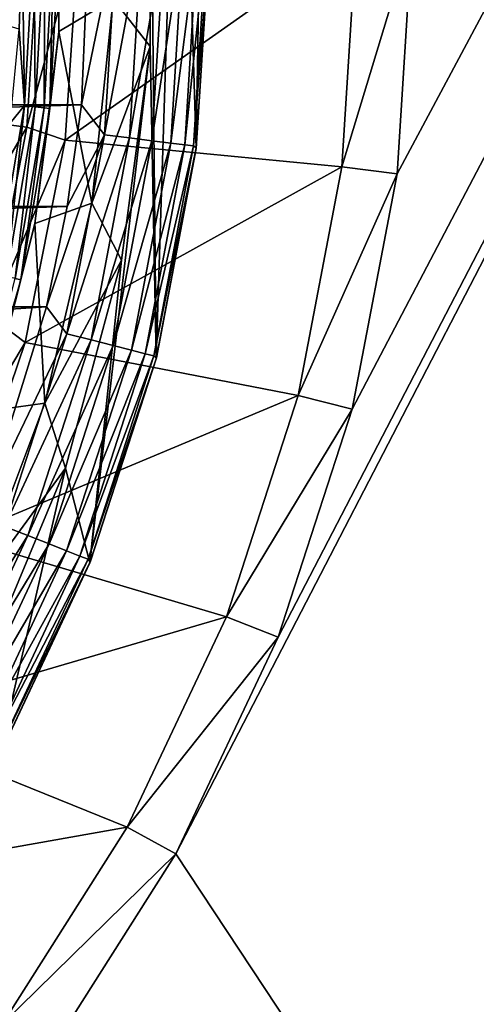
# Model space of a CAD drawing. Units: millimetres. Extents: x -77 to 77, y -96 to 96.
# Drawn here: x 19 to 25, y -13 to -1 of the extents above; entities that cross this region are included whole.
import ezdxf

# ---------------------------------------------------------------- set-up
doc = ezdxf.new("R2010")
doc.units = ezdxf.units.MM
doc.header["$LTSCALE"] = 52.148148
for name, color, linetype in [('11', 7, 'CONTINUOUS'), ('13', 7, 'CONTINUOUS'), ('169', 7, 'CONTINUOUS'), ('18', 7, 'CONTINUOUS'), ('242', 7, 'CONTINUOUS'), ('25', 7, 'CONTINUOUS'), ('31', 7, 'CONTINUOUS'), ('49', 7, 'CONTINUOUS'), ('50', 7, 'CONTINUOUS'), ('55', 7, 'CONTINUOUS'), ('7', 7, 'CONTINUOUS'), ('78', 7, 'CONTINUOUS'), ('80', 7, 'CONTINUOUS'), ('83', 7, 'CONTINUOUS')]:
    doc.layers.add(name, color=color, linetype=linetype)

msp = doc.modelspace()

# ---------------------------------------------------------------- linework, layer by layer
at = {"layer": '11', "color": 7, "linetype": 'CONTINUOUS', "true_color": 0xaaaaaa}
for points in [[(24.05, 0, 60), (24.05, 0, 79.3), (23.86, -3.014, 79.3), (24.05, 0, 60)], [(23.86, -3.014, 60), (24.05, 0, 60), (23.86, -3.014, 79.3), (23.86, -3.014, 60)], [(23.294, -5.981, 60), (23.86, -3.014, 60), (23.86, -3.014, 79.3), (23.294, -5.981, 60)], [(23.294, -5.981, 79.3), (23.294, -5.981, 60), (23.86, -3.014, 79.3), (23.294, -5.981, 79.3)], [(22.361, -8.853, 60), (23.294, -5.981, 60), (23.294, -5.981, 79.3), (22.361, -8.853, 60)], [(22.361, -8.854, 79.3), (22.361, -8.853, 60), (23.294, -5.981, 79.3), (22.361, -8.854, 79.3)], [(21.075, -11.586, 60), (22.361, -8.853, 60), (21.075, -11.586, 79.3), (21.075, -11.586, 60)], [(21.075, -11.586, 79.3), (22.361, -8.853, 60), (22.361, -8.854, 79.3), (21.075, -11.586, 79.3)], [(19.457, -14.136, 60), (21.075, -11.586, 60), (19.457, -14.136, 79.3), (19.457, -14.136, 60)], [(19.457, -14.136, 79.3), (21.075, -11.586, 60), (21.075, -11.586, 79.3), (19.457, -14.136, 79.3)]]:
    msp.add_3dface(points, dxfattribs=at)
at = {"layer": '13', "color": 7, "linetype": 'CONTINUOUS', "true_color": 0xaaaaaa}
for points in [[(24.05, 0, 79.3), (23.35, 0, 80), (23.166, -2.927, 80), (24.05, 0, 79.3)], [(24.05, 0, 79.3), (23.166, -2.927, 80), (23.86, -3.014, 79.3), (24.05, 0, 79.3)], [(23.166, -2.927, 80), (22.616, -5.807, 80), (23.86, -3.014, 79.3), (23.166, -2.927, 80)], [(22.616, -5.807, 80), (23.294, -5.981, 79.3), (23.86, -3.014, 79.3), (22.616, -5.807, 80)], [(22.616, -5.807, 80), (21.71, -8.596, 80), (23.294, -5.981, 79.3), (22.616, -5.807, 80)], [(21.71, -8.596, 80), (22.361, -8.854, 79.3), (23.294, -5.981, 79.3), (21.71, -8.596, 80)], [(21.71, -8.596, 80), (20.462, -11.249, 80), (22.361, -8.854, 79.3), (21.71, -8.596, 80)], [(20.462, -11.249, 80), (21.075, -11.586, 79.3), (22.361, -8.854, 79.3), (20.462, -11.249, 80)], [(20.462, -11.249, 80), (18.891, -13.725, 80), (21.075, -11.586, 79.3), (20.462, -11.249, 80)], [(18.891, -13.725, 80), (19.457, -14.136, 79.3), (21.075, -11.586, 79.3), (18.891, -13.725, 80)]]:
    msp.add_3dface(points, dxfattribs=at)
at = {"layer": '169', "color": 7, "linetype": 'CONTINUOUS', "true_color": 0xaaaaaa}
for points in [[(19.598, 1.22, 111.617), (19.598, -1.22, 111.617), (19.607, 0, 111.767), (19.598, 1.22, 111.617)], [(19.136, 0, 112.1), (19.167, -2.153, 112.077), (19.099, -1.19, 112.1), (19.136, 0, 112.1)], [(19.287, 0, 112.077), (19.167, -2.153, 112.077), (19.136, 0, 112.1), (19.287, 0, 112.077)], [(19.287, 0, 112.077), (19.303, -2.169, 112.008), (19.167, -2.153, 112.077), (19.287, 0, 112.077)], [(19.425, 0, 112.008), (19.303, -2.169, 112.008), (19.287, 0, 112.077), (19.425, 0, 112.008)], [(19.425, 0, 112.008), (19.413, -2.181, 111.902), (19.303, -2.169, 112.008), (19.425, 0, 112.008)], [(19.535, 0, 111.902), (19.485, -2.189, 111.767), (19.413, -2.181, 111.902), (19.535, 0, 111.902)], [(19.535, 0, 111.902), (19.413, -2.181, 111.902), (19.425, 0, 112.008), (19.535, 0, 111.902)], [(19.607, 0, 111.767), (19.598, -1.22, 111.617), (19.485, -2.189, 111.767), (19.607, 0, 111.767)], [(19.607, 0, 111.767), (19.485, -2.189, 111.767), (19.535, 0, 111.902), (19.607, 0, 111.767)], [(19.099, -1.19, 112.1), (19.167, -2.153, 112.077), (18.988, -2.376, 112.1), (19.099, -1.19, 112.1)], [(19.598, -1.22, 111.617), (19.296, -3.64, 111.617), (19.485, -2.189, 111.767), (19.598, -1.22, 111.617)], [(19.167, -2.153, 112.077), (18.94, -4.31, 112.008), (18.807, -4.28, 112.077), (19.167, -2.153, 112.077)], [(19.167, -2.153, 112.077), (18.807, -4.28, 112.077), (18.988, -2.376, 112.1), (19.167, -2.153, 112.077)], [(19.303, -2.169, 112.008), (18.94, -4.31, 112.008), (19.167, -2.153, 112.077), (19.303, -2.169, 112.008)], [(19.303, -2.169, 112.008), (19.048, -4.334, 111.902), (18.94, -4.31, 112.008), (19.303, -2.169, 112.008)], [(19.413, -2.181, 111.902), (19.048, -4.334, 111.902), (19.303, -2.169, 112.008), (19.413, -2.181, 111.902)], [(19.413, -2.181, 111.902), (19.119, -4.351, 111.767), (19.048, -4.334, 111.902), (19.413, -2.181, 111.902)], [(19.485, -2.189, 111.767), (19.119, -4.351, 111.767), (19.413, -2.181, 111.902), (19.485, -2.189, 111.767)], [(19.485, -2.189, 111.767), (19.296, -3.64, 111.617), (19.119, -4.351, 111.767), (19.485, -2.189, 111.767)], [(19.296, -3.64, 111.617), (18.695, -6.004, 111.617), (19.119, -4.351, 111.767), (19.296, -3.64, 111.617)], [(19.119, -4.351, 111.767), (18.513, -6.458, 111.767), (19.048, -4.334, 111.902), (19.119, -4.351, 111.767)], [(19.119, -4.351, 111.767), (18.695, -6.004, 111.617), (18.513, -6.458, 111.767), (19.119, -4.351, 111.767)]]:
    msp.add_3dface(points, dxfattribs=at)
at = {"layer": '18', "color": 7, "linetype": 'CONTINUOUS', "true_color": 0xaaaaaa}
for points in [[(-77, -95.5, 46.5), (-77, 0, 46.5), (77, -95.5, 46.5), (-77, -95.5, 46.5)], [(77, -95.5, 46.5), (-77, 0, 46.5), (77, 0, 46.5), (77, -95.5, 46.5)]]:
    msp.add_3dface(points, dxfattribs=at)
at = {"layer": '242', "color": 7, "linetype": 'CONTINUOUS', "true_color": 0xaaaaaa}
msp.add_3dface([(8.164, 2.099, 112.1), (19.136, 0, 112.1), (19.099, -1.19, 112.1), (8.164, 2.099, 112.1)], dxfattribs=at)
at = {"layer": '25', "color": 7, "linetype": 'CONTINUOUS', "true_color": 0xaaaaaa}
for points in [[(19.348, 0, 83.134), (18.515, 0, 86.207), (18.369, -2.321, 86.207), (19.348, 0, 83.134)], [(19.196, -2.425, 83.134), (19.348, 0, 83.134), (18.369, -2.321, 86.207), (19.196, -2.425, 83.134)], [(19.68, -2.591, 80), (19.85, 0, 80), (19.196, -2.425, 83.134), (19.68, -2.591, 80)], [(19.85, 0, 80), (19.348, 0, 83.134), (19.196, -2.425, 83.134), (19.85, 0, 80)], [(17.933, -4.604, 86.207), (19.196, -2.425, 83.134), (18.369, -2.321, 86.207), (17.933, -4.604, 86.207)], [(18.74, -4.812, 83.134), (19.196, -2.425, 83.134), (17.933, -4.604, 86.207), (18.74, -4.812, 83.134)], [(18.74, -4.812, 83.134), (19.68, -2.591, 80), (19.196, -2.425, 83.134), (18.74, -4.812, 83.134)], [(19.174, -5.138, 80), (19.68, -2.591, 80), (18.74, -4.812, 83.134), (19.174, -5.138, 80)], [(17.989, -7.123, 83.134), (19.174, -5.138, 80), (18.74, -4.812, 83.134), (17.989, -7.123, 83.134)], [(18.339, -7.596, 80), (19.174, -5.138, 80), (17.989, -7.123, 83.134), (18.339, -7.596, 80)]]:
    msp.add_3dface(points, dxfattribs=at)
at = {"layer": '31', "color": 7, "linetype": 'CONTINUOUS', "true_color": 0xaaaaaa}
for points in [[(22.361, -8.853, 60), (21.075, -11.586, 60), (76.5, 95.5, 60), (22.361, -8.853, 60)], [(76.5, 95.5, 60), (21.075, -11.586, 60), (76.5, -95.5, 60), (76.5, 95.5, 60)], [(23.294, -5.981, 60), (22.361, -8.853, 60), (76.5, 95.5, 60), (23.294, -5.981, 60)], [(23.86, -3.014, 60), (23.294, -5.981, 60), (76.5, 95.5, 60), (23.86, -3.014, 60)], [(24.05, 0, 60), (23.86, -3.014, 60), (76.5, 95.5, 60), (24.05, 0, 60)], [(21.075, -11.586, 60), (19.457, -14.136, 60), (76.5, -95.5, 60), (21.075, -11.586, 60)]]:
    msp.add_3dface(points, dxfattribs=at)
at = {"layer": '49', "color": 7, "linetype": 'CONTINUOUS', "true_color": 0xaaaaaa}
for points in [[(21.125, 4, 86.6), (20.824, -5.347, 86.6), (20.759, 1.306, 86.6), (21.125, 4, 86.6)], [(21.33, -2.695, 86.6), (20.824, -5.347, 86.6), (21.125, 4, 86.6), (21.33, -2.695, 86.6)], [(21.406, 2.009, 86.6), (21.33, -2.695, 86.6), (21.125, 4, 86.6), (21.406, 2.009, 86.6)], [(21.5, 0, 86.6), (21.33, -2.695, 86.6), (21.406, 2.009, 86.6), (21.5, 0, 86.6)], [(20.759, 1.306, 86.6), (20.824, -5.347, 86.6), (20.752, -1.411, 86.6), (20.759, 1.306, 86.6)], [(20.824, -5.347, 86.6), (19.99, -7.915, 86.6), (20.752, -1.411, 86.6), (20.824, -5.347, 86.6)], [(20.752, -1.411, 86.6), (19.99, -7.915, 86.6), (20.391, -4.103, 86.6), (20.752, -1.411, 86.6)], [(20.391, -4.103, 86.6), (19.99, -7.915, 86.6), (19.683, -6.725, 86.6), (20.391, -4.103, 86.6)], [(19.683, -6.725, 86.6), (18.841, -10.358, 86.6), (18.639, -9.233, 86.6), (19.683, -6.725, 86.6)], [(19.99, -7.915, 86.6), (18.841, -10.358, 86.6), (19.683, -6.725, 86.6), (19.99, -7.915, 86.6)]]:
    msp.add_3dface(points, dxfattribs=at)
at = {"layer": '50', "color": 7, "linetype": 'CONTINUOUS', "true_color": 0xaaaaaa}
for points in [[(-19.995, 0.432, 116.6), (-19.885, -2.146, 116.6), (19.995, 0.432, 116.6), (-19.995, 0.432, 116.6)], [(19.995, 0.432, 116.6), (-19.885, -2.146, 116.6), (19.885, -2.146, 116.6), (19.995, 0.432, 116.6)], [(-19.885, -2.146, 116.6), (-19.705, -3.425, 116.6), (19.885, -2.146, 116.6), (-19.885, -2.146, 116.6)], [(19.885, -2.146, 116.6), (-19.705, -3.425, 116.6), (19.705, -3.425, 116.6), (19.885, -2.146, 116.6)], [(-19.705, -3.425, 116.6), (-19.443, -4.689, 116.6), (19.705, -3.425, 116.6), (-19.705, -3.425, 116.6)], [(19.705, -3.425, 116.6), (-19.443, -4.689, 116.6), (19.443, -4.689, 116.6), (19.705, -3.425, 116.6)], [(-19.443, -4.689, 116.6), (-18.678, -7.152, 116.6), (19.443, -4.689, 116.6), (-19.443, -4.689, 116.6)], [(19.443, -4.689, 116.6), (-18.678, -7.152, 116.6), (18.678, -7.152, 116.6), (19.443, -4.689, 116.6)]]:
    msp.add_3dface(points, dxfattribs=at)
at = {"layer": '55', "color": 7, "linetype": 'CONTINUOUS', "true_color": 0xaaaaaa}
for points in [[(21.33, -2.695, 86.6), (21.5, 0, 86.6), (21.331, -2.688, 115.1), (21.33, -2.695, 86.6)], [(21.5, 0, 86.6), (21.5, 0, 115.1), (21.331, -2.688, 115.1), (21.5, 0, 86.6)], [(20.824, -5.347, 86.6), (21.33, -2.695, 86.6), (20.828, -5.335, 115.1), (20.824, -5.347, 86.6)], [(20.828, -5.335, 115.1), (21.33, -2.695, 86.6), (21.331, -2.688, 115.1), (20.828, -5.335, 115.1)], [(19.997, -7.897, 115.1), (20.824, -5.347, 86.6), (20.828, -5.335, 115.1), (19.997, -7.897, 115.1)], [(19.99, -7.915, 86.6), (20.824, -5.347, 86.6), (19.997, -7.897, 115.1), (19.99, -7.915, 86.6)], [(18.841, -10.358, 86.6), (19.99, -7.915, 86.6), (18.853, -10.336, 115.1), (18.841, -10.358, 86.6)], [(18.853, -10.336, 115.1), (19.99, -7.915, 86.6), (19.997, -7.897, 115.1), (18.853, -10.336, 115.1)]]:
    msp.add_3dface(points, dxfattribs=at)
at = {"layer": '7', "color": 7, "linetype": 'CONTINUOUS', "true_color": 0xaaaaaa}
for points in [[(23.166, -2.927, 80), (23.35, 0, 80), (19.68, -2.591, 80), (23.166, -2.927, 80)], [(19.68, -2.591, 80), (23.35, 0, 80), (19.85, 0, 80), (19.68, -2.591, 80)], [(19.174, -5.138, 80), (23.166, -2.927, 80), (19.68, -2.591, 80), (19.174, -5.138, 80)], [(22.616, -5.807, 80), (23.166, -2.927, 80), (19.174, -5.138, 80), (22.616, -5.807, 80)], [(18.339, -7.596, 80), (22.616, -5.807, 80), (19.174, -5.138, 80), (18.339, -7.596, 80)], [(21.71, -8.596, 80), (22.616, -5.807, 80), (18.339, -7.596, 80), (21.71, -8.596, 80)], [(17.191, -9.925, 80), (21.71, -8.596, 80), (18.339, -7.596, 80), (17.191, -9.925, 80)], [(20.462, -11.249, 80), (21.71, -8.596, 80), (17.191, -9.925, 80), (20.462, -11.249, 80)], [(15.748, -12.084, 80), (20.462, -11.249, 80), (17.191, -9.925, 80), (15.748, -12.084, 80)], [(18.891, -13.725, 80), (20.462, -11.249, 80), (15.748, -12.084, 80), (18.891, -13.725, 80)]]:
    msp.add_3dface(points, dxfattribs=at)
at = {"layer": '78', "color": 7, "linetype": 'CONTINUOUS', "true_color": 0xaaaaaa}
for points in [[(19.995, 0.432, 116.6), (19.885, -2.146, 116.6), (20.332, 0.024, 116.563), (19.995, 0.432, 116.6)], [(20.332, 0.024, 116.563), (19.885, -2.146, 116.6), (20.175, -2.523, 116.563), (20.332, 0.024, 116.563)], [(20.332, 0.024, 116.563), (20.175, -2.523, 116.563), (20.65, 0.024, 116.452), (20.332, 0.024, 116.563)], [(20.65, 0.024, 116.452), (20.175, -2.523, 116.563), (20.49, -2.562, 116.452), (20.65, 0.024, 116.452)], [(20.65, 0.024, 116.452), (20.49, -2.562, 116.452), (20.934, 0.025, 116.273), (20.65, 0.024, 116.452)], [(20.934, 0.025, 116.273), (20.49, -2.562, 116.452), (20.773, -2.597, 116.273), (20.934, 0.025, 116.273)], [(20.934, 0.025, 116.273), (20.773, -2.597, 116.273), (21.172, 0.025, 116.036), (20.934, 0.025, 116.273)], [(21.172, 0.025, 116.036), (20.773, -2.597, 116.273), (21.009, -2.627, 116.036), (21.172, 0.025, 116.036)], [(21.172, 0.025, 116.036), (21.009, -2.627, 116.036), (21.351, 0.025, 115.751), (21.172, 0.025, 116.036)], [(21.351, 0.025, 115.751), (21.009, -2.627, 116.036), (21.186, -2.649, 115.751), (21.351, 0.025, 115.751)], [(21.297, -2.663, 115.434), (21.462, 0.025, 115.434), (21.186, -2.649, 115.751), (21.297, -2.663, 115.434)], [(21.462, 0.025, 115.434), (21.351, 0.025, 115.751), (21.186, -2.649, 115.751), (21.462, 0.025, 115.434)], [(21.297, -2.663, 115.434), (21.5, 0, 115.1), (21.462, 0.025, 115.434), (21.297, -2.663, 115.434)], [(21.331, -2.688, 115.1), (21.5, 0, 115.1), (21.297, -2.663, 115.434), (21.331, -2.688, 115.1)], [(19.885, -2.146, 116.6), (19.705, -3.425, 116.6), (20.175, -2.523, 116.563), (19.885, -2.146, 116.6)], [(19.705, -3.425, 116.6), (19.443, -4.689, 116.6), (20.175, -2.523, 116.563), (19.705, -3.425, 116.6)], [(20.175, -2.523, 116.563), (19.443, -4.689, 116.6), (19.7, -5.03, 116.563), (20.175, -2.523, 116.563)], [(20.175, -2.523, 116.563), (19.7, -5.03, 116.563), (20.49, -2.562, 116.452), (20.175, -2.523, 116.563)], [(20.49, -2.562, 116.452), (19.7, -5.03, 116.563), (20.008, -5.108, 116.452), (20.49, -2.562, 116.452)], [(20.49, -2.562, 116.452), (20.008, -5.108, 116.452), (20.773, -2.597, 116.273), (20.49, -2.562, 116.452)], [(20.773, -2.597, 116.273), (20.008, -5.108, 116.452), (20.284, -5.179, 116.273), (20.773, -2.597, 116.273)], [(20.773, -2.597, 116.273), (20.284, -5.179, 116.273), (21.009, -2.627, 116.036), (20.773, -2.597, 116.273)], [(21.009, -2.627, 116.036), (20.284, -5.179, 116.273), (20.514, -5.237, 116.036), (21.009, -2.627, 116.036)], [(21.009, -2.627, 116.036), (20.514, -5.237, 116.036), (21.186, -2.649, 115.751), (21.009, -2.627, 116.036)], [(21.186, -2.649, 115.751), (20.514, -5.237, 116.036), (20.688, -5.282, 115.751), (21.186, -2.649, 115.751)], [(21.297, -2.663, 115.434), (21.186, -2.649, 115.751), (20.688, -5.282, 115.751), (21.297, -2.663, 115.434)], [(20.795, -5.309, 115.434), (21.297, -2.663, 115.434), (20.688, -5.282, 115.751), (20.795, -5.309, 115.434)], [(20.795, -5.309, 115.434), (21.331, -2.688, 115.1), (21.297, -2.663, 115.434), (20.795, -5.309, 115.434)], [(20.828, -5.335, 115.1), (21.331, -2.688, 115.1), (20.795, -5.309, 115.434), (20.828, -5.335, 115.1)], [(19.443, -4.689, 116.6), (18.678, -7.152, 116.6), (19.7, -5.03, 116.563), (19.443, -4.689, 116.6)], [(19.7, -5.03, 116.563), (18.678, -7.152, 116.6), (18.915, -7.457, 116.563), (19.7, -5.03, 116.563)], [(19.7, -5.03, 116.563), (18.915, -7.457, 116.563), (20.008, -5.108, 116.452), (19.7, -5.03, 116.563)], [(20.008, -5.108, 116.452), (18.915, -7.457, 116.563), (19.211, -7.574, 116.452), (20.008, -5.108, 116.452)], [(20.008, -5.108, 116.452), (19.211, -7.574, 116.452), (20.284, -5.179, 116.273), (20.008, -5.108, 116.452)], [(20.284, -5.179, 116.273), (19.211, -7.574, 116.452), (19.476, -7.678, 116.273), (20.284, -5.179, 116.273)], [(20.284, -5.179, 116.273), (19.476, -7.678, 116.273), (20.514, -5.237, 116.036), (20.284, -5.179, 116.273)], [(20.514, -5.237, 116.036), (19.476, -7.678, 116.273), (19.697, -7.765, 116.036), (20.514, -5.237, 116.036)], [(20.514, -5.237, 116.036), (19.697, -7.765, 116.036), (20.688, -5.282, 115.751), (20.514, -5.237, 116.036)], [(20.688, -5.282, 115.751), (19.697, -7.765, 116.036), (19.863, -7.831, 115.751), (20.688, -5.282, 115.751)], [(20.795, -5.309, 115.434), (20.688, -5.282, 115.751), (19.863, -7.831, 115.751), (20.795, -5.309, 115.434)], [(19.967, -7.872, 115.434), (20.795, -5.309, 115.434), (19.863, -7.831, 115.751), (19.967, -7.872, 115.434)], [(19.967, -7.872, 115.434), (20.828, -5.335, 115.1), (20.795, -5.309, 115.434), (19.967, -7.872, 115.434)], [(19.997, -7.897, 115.1), (20.828, -5.335, 115.1), (19.967, -7.872, 115.434), (19.997, -7.897, 115.1)], [(18.915, -7.457, 116.563), (17.832, -9.767, 116.563), (19.211, -7.574, 116.452), (18.915, -7.457, 116.563)], [(19.211, -7.574, 116.452), (17.832, -9.767, 116.563), (18.111, -9.92, 116.452), (19.211, -7.574, 116.452)], [(19.211, -7.574, 116.452), (18.111, -9.92, 116.452), (19.476, -7.678, 116.273), (19.211, -7.574, 116.452)], [(19.476, -7.678, 116.273), (18.111, -9.92, 116.452), (18.361, -10.057, 116.273), (19.476, -7.678, 116.273)], [(19.476, -7.678, 116.273), (18.361, -10.057, 116.273), (19.697, -7.765, 116.036), (19.476, -7.678, 116.273)], [(19.697, -7.765, 116.036), (18.361, -10.057, 116.273), (18.569, -10.171, 116.036), (19.697, -7.765, 116.036)], [(19.697, -7.765, 116.036), (18.569, -10.171, 116.036), (19.863, -7.831, 115.751), (19.697, -7.765, 116.036)], [(19.863, -7.831, 115.751), (18.569, -10.171, 116.036), (18.726, -10.257, 115.751), (19.863, -7.831, 115.751)], [(19.967, -7.872, 115.434), (19.863, -7.831, 115.751), (18.726, -10.257, 115.751), (19.967, -7.872, 115.434)], [(18.824, -10.31, 115.434), (19.967, -7.872, 115.434), (18.726, -10.257, 115.751), (18.824, -10.31, 115.434)], [(18.824, -10.31, 115.434), (19.997, -7.897, 115.1), (19.967, -7.872, 115.434), (18.824, -10.31, 115.434)], [(18.853, -10.336, 115.1), (19.997, -7.897, 115.1), (18.824, -10.31, 115.434), (18.853, -10.336, 115.1)]]:
    msp.add_3dface(points, dxfattribs=at)
at = {"layer": '80', "color": 7, "linetype": 'CONTINUOUS', "true_color": 0xaaaaaa}
for points in [[(20.759, 1.306, 86.6), (20.752, -1.411, 86.6), (20.284, -0.81, 92.6), (20.759, 1.306, 86.6)], [(20.284, -0.81, 92.6), (20.752, -1.411, 86.6), (20.016, -3.384, 92.6), (20.284, -0.81, 92.6)], [(20.752, -1.411, 86.6), (20.391, -4.103, 86.6), (20.016, -3.384, 92.6), (20.752, -1.411, 86.6)], [(20.016, -3.384, 92.6), (20.391, -4.103, 86.6), (19.423, -5.903, 92.6), (20.016, -3.384, 92.6)], [(20.391, -4.103, 86.6), (19.683, -6.725, 86.6), (19.423, -5.903, 92.6), (20.391, -4.103, 86.6)], [(19.423, -5.903, 92.6), (19.683, -6.725, 86.6), (18.514, -8.326, 92.6), (19.423, -5.903, 92.6)], [(19.683, -6.725, 86.6), (18.639, -9.233, 86.6), (18.514, -8.326, 92.6), (19.683, -6.725, 86.6)]]:
    msp.add_3dface(points, dxfattribs=at)
at = {"layer": '83', "color": 7, "linetype": 'CONTINUOUS', "true_color": 0xaaaaaa}
for points in [[(19.598, 1.22, 111.617), (20.284, -0.81, 92.6), (19.598, -1.22, 111.617), (19.598, 1.22, 111.617)], [(20.284, -0.81, 92.6), (20.016, -3.384, 92.6), (19.598, -1.22, 111.617), (20.284, -0.81, 92.6)], [(19.598, -1.22, 111.617), (20.016, -3.384, 92.6), (19.296, -3.64, 111.617), (19.598, -1.22, 111.617)], [(20.016, -3.384, 92.6), (19.423, -5.903, 92.6), (19.296, -3.64, 111.617), (20.016, -3.384, 92.6)], [(19.296, -3.64, 111.617), (19.423, -5.903, 92.6), (18.695, -6.004, 111.617), (19.296, -3.64, 111.617)], [(19.423, -5.903, 92.6), (18.514, -8.326, 92.6), (18.695, -6.004, 111.617), (19.423, -5.903, 92.6)]]:
    msp.add_3dface(points, dxfattribs=at)

doc.saveas('drawing.dxf')
